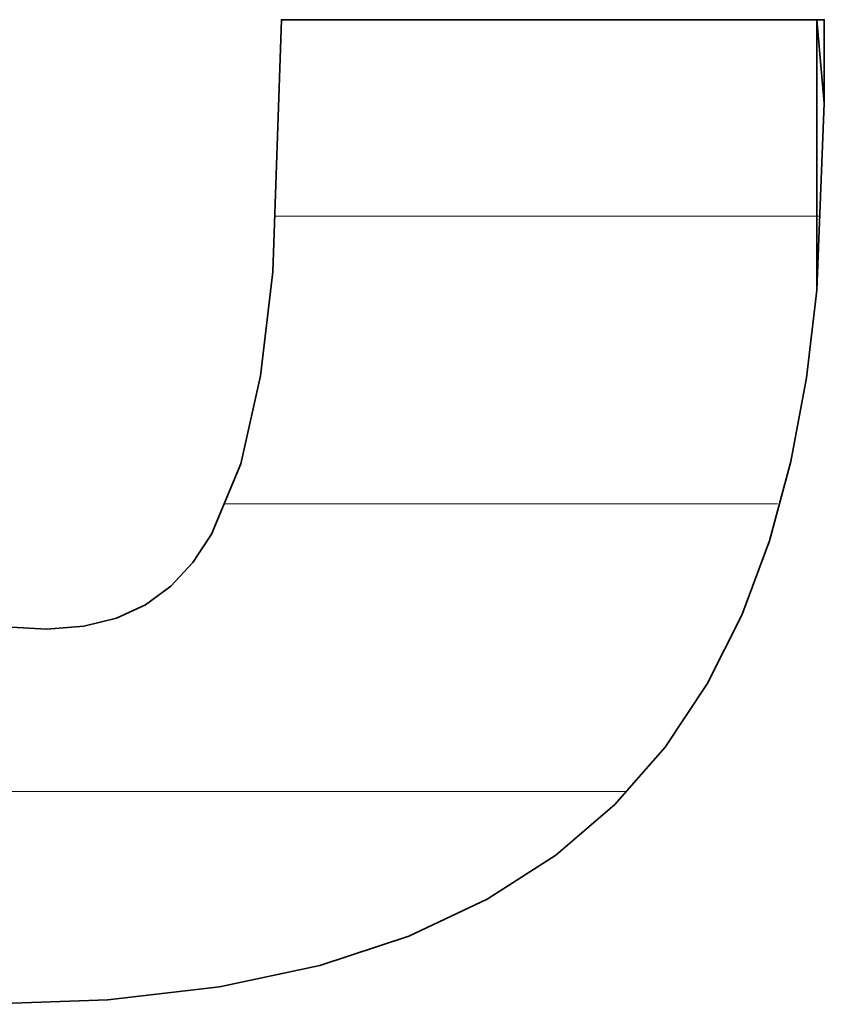
# Model space of a CAD drawing. Units: millimetres. Extents: x 59 to 11996, y 24 to 8424.
# Drawn here: x 8669 to 8688, y 254 to 278 of the extents above; entities that cross this region are included whole.
import ezdxf

# ---------------------------------------------------------------- set-up
doc = ezdxf.new("R2010")
doc.units = ezdxf.units.MM
doc.header["$MEASUREMENT"] = 0
doc.layers.add('(1) Shape lines', color=7, linetype='Continuous', lineweight=35)
doc.layers.add('(9) Sheet', color=7, linetype='Continuous', lineweight=35)

# ---------------------------------------------------------------- blocks, each defined once
blk = doc.blocks.new('HATCH_1116_040b1bfb-ac0c-4945-8ab4-573f72ef9f2b')
at = {"layer": '(1) Shape lines', "color": 0, "lineweight": 9}
blk.add_line((8669.036, 259), (8668.363, 259), dxfattribs=at)
blk = doc.blocks.new('HATCH_1121_b30597f0-a549-4e1b-a1ab-333991833ad7')
at = {"layer": '(1) Shape lines', "color": 0, "lineweight": 9}
blk.add_line((8669.072, 259), (8669.036, 259), dxfattribs=at)
blk = doc.blocks.new('HATCH_1122_26c4cd39-f226-40fb-8136-323909221275')
at = {"layer": '(1) Shape lines', "color": 0, "lineweight": 9}
blk.add_line((8669.118, 259), (8669.072, 259), dxfattribs=at)
blk = doc.blocks.new('HATCH_1127_9e9a2b0e-cad8-424d-94ab-15da47a44d65')
at = {"layer": '(1) Shape lines', "color": 0, "lineweight": 9}
blk.add_line((8669.224, 259), (8669.118, 259), dxfattribs=at)
blk = doc.blocks.new('HATCH_1128_36c0ce5b-7be8-4aa4-bc6d-7acaf715f5d3')
at = {"layer": '(1) Shape lines', "color": 0, "lineweight": 9}
blk.add_line((8669.36, 259), (8669.224, 259), dxfattribs=at)
blk = doc.blocks.new('HATCH_1133_cb7d1ae5-bb27-4e2d-96f2-9ac03ff48dc1')
at = {"layer": '(1) Shape lines', "color": 0, "lineweight": 9}
blk.add_line((8669.903, 259), (8669.36, 259), dxfattribs=at)
blk = doc.blocks.new('HATCH_1134_e1c54201-cb94-4b73-ad2e-8b288ae3c9e8')
at = {"layer": '(1) Shape lines', "color": 0, "lineweight": 9}
blk.add_line((8670.588, 259), (8669.903, 259), dxfattribs=at)
blk = doc.blocks.new('HATCH_1139_8b3f7454-4abd-4386-ac93-bf4699af052b')
at = {"layer": '(1) Shape lines', "color": 0, "lineweight": 9}
blk.add_line((8670.801, 259), (8670.588, 259), dxfattribs=at)
blk = doc.blocks.new('HATCH_1140_1aead66e-faf5-4e66-a560-fdabb97b81e8')
at = {"layer": '(1) Shape lines', "color": 0, "lineweight": 9}
blk.add_line((8671.054, 259), (8670.801, 259), dxfattribs=at)
blk = doc.blocks.new('HATCH_1145_e0b69608-5c52-41b8-8690-411c4f2a0e3c')
at = {"layer": '(1) Shape lines', "color": 0, "lineweight": 9}
blk.add_line((8671.415, 259), (8671.054, 259), dxfattribs=at)
blk = doc.blocks.new('HATCH_1146_197c4adf-fbb2-4352-a929-be817dcaec64')
at = {"layer": '(1) Shape lines', "color": 0, "lineweight": 9}
blk.add_line((8671.833, 259), (8671.415, 259), dxfattribs=at)
blk = doc.blocks.new('HATCH_1151_225bf0f2-76ac-4c16-b7a8-635ae437a7e6')
at = {"layer": '(1) Shape lines', "color": 0, "lineweight": 9}
blk.add_line((8672.099, 259), (8671.833, 259), dxfattribs=at)
blk = doc.blocks.new('HATCH_1152_a7b2521a-ae46-4b56-a193-dd2eba3e8cf2')
at = {"layer": '(1) Shape lines', "color": 0, "lineweight": 9}
blk.add_line((8672.375, 259), (8672.099, 259), dxfattribs=at)
blk = doc.blocks.new('HATCH_1157_d522aaf7-4f27-41fc-a1c2-93d734fb76e3')
at = {"layer": '(1) Shape lines', "color": 0, "lineweight": 9}
blk.add_line((8672.593, 259), (8672.375, 259), dxfattribs=at)
blk = doc.blocks.new('HATCH_1158_8723ad09-dcfb-43fa-b0db-6304fbac6164')
at = {"layer": '(1) Shape lines', "color": 0, "lineweight": 9}
blk.add_line((8672.802, 259), (8672.593, 259), dxfattribs=at)
blk = doc.blocks.new('HATCH_1163_8bf718f4-7fe1-465d-8b2c-4ed8dcf64448')
at = {"layer": '(1) Shape lines', "color": 0, "lineweight": 9}
blk.add_line((8673.107, 259), (8672.802, 259), dxfattribs=at)
blk = doc.blocks.new('HATCH_1164_bb924f5b-bb13-44e3-b355-309e212b3825')
at = {"layer": '(1) Shape lines', "color": 0, "lineweight": 9}
blk.add_line((8673.37, 259), (8673.107, 259), dxfattribs=at)
blk = doc.blocks.new('HATCH_1169_cf9ab215-b989-4145-ae39-711a3046aee1')
at = {"layer": '(1) Shape lines', "color": 0, "lineweight": 9}
blk.add_line((8673.379, 259), (8673.37, 259), dxfattribs=at)
blk = doc.blocks.new('HATCH_1170_cb254b0c-14d7-4018-a792-88f83d506b79')
at = {"layer": '(1) Shape lines', "color": 0, "lineweight": 9}
blk.add_line((8673.387, 259), (8673.379, 259), dxfattribs=at)
blk = doc.blocks.new('HATCH_1175_c09befa4-da6b-4e4a-a6e0-be4b6fd431bd')
at = {"layer": '(1) Shape lines', "color": 0, "lineweight": 9}
blk.add_line((8673.467, 259), (8673.387, 259), dxfattribs=at)
blk = doc.blocks.new('HATCH_1176_29d0dc1e-8ace-486a-92da-f077d2cc8c77')
at = {"layer": '(1) Shape lines', "color": 0, "lineweight": 9}
blk.add_line((8673.527, 259), (8673.467, 259), dxfattribs=at)
blk = doc.blocks.new('HATCH_1181_b9c2a1a9-86b1-4c86-9c6c-103e3895d1ed')
at = {"layer": '(1) Shape lines', "color": 0, "lineweight": 9}
blk.add_line((8673.549, 259), (8673.527, 259), dxfattribs=at)
blk = doc.blocks.new('HATCH_1182_3f0e95cb-f750-4429-ab7b-4d1439d5f90f')
at = {"layer": '(1) Shape lines', "color": 0, "lineweight": 9}
blk.add_line((8673.564, 259), (8673.549, 259), dxfattribs=at)
blk = doc.blocks.new('HATCH_1187_fa545cc4-bd3e-49ef-8900-60127fc867a7')
at = {"layer": '(1) Shape lines', "color": 0, "lineweight": 9}
blk.add_line((8673.844, 259), (8673.564, 259), dxfattribs=at)
blk = doc.blocks.new('HATCH_1188_b4c05679-7466-418e-ab95-f96358b043df')
at = {"layer": '(1) Shape lines', "color": 0, "lineweight": 9}
for p, q in [((8674.037, 266), (8673.678, 266)), ((8674.037, 259), (8673.844, 259))]:
    blk.add_line(p, q, dxfattribs=at)
blk = doc.blocks.new('HATCH_1193_cf2645b1-8335-4986-a20a-e7bfa23d04da')
at = {"layer": '(1) Shape lines', "color": 0, "lineweight": 9}
for p, q in [((8674.04, 266), (8674.037, 266)), ((8674.066, 259), (8674.037, 259))]:
    blk.add_line(p, q, dxfattribs=at)
blk = doc.blocks.new('HATCH_1194_3672cc47-911b-4183-ace3-c8055a6daadb')
at = {"layer": '(1) Shape lines', "color": 0, "lineweight": 9}
for p, q in [((8674.083, 266), (8674.04, 266)), ((8674.083, 259), (8674.066, 259))]:
    blk.add_line(p, q, dxfattribs=at)
blk = doc.blocks.new('HATCH_1199_07e88e4c-2d4c-4eea-8333-5fb7d6086e97')
at = {"layer": '(1) Shape lines', "color": 0, "lineweight": 9}
for p, q in [((8674.105, 266), (8674.083, 266)), ((8674.261, 259), (8674.083, 259))]:
    blk.add_line(p, q, dxfattribs=at)
blk = doc.blocks.new('HATCH_1200_063b833e-0229-4010-89f9-41462fee5507')
at = {"layer": '(1) Shape lines', "color": 0, "lineweight": 9}
for p, q in [((8674.363, 266), (8674.105, 266)), ((8674.363, 259), (8674.261, 259))]:
    blk.add_line(p, q, dxfattribs=at)
blk = doc.blocks.new('HATCH_1205_cafb89fd-90b2-45ea-bf06-a0478b159c55')
at = {"layer": '(1) Shape lines', "color": 0, "lineweight": 9}
for p, q in [((8674.396, 266), (8674.363, 266)), ((8674.497, 259), (8674.363, 259))]:
    blk.add_line(p, q, dxfattribs=at)
blk = doc.blocks.new('HATCH_1206_67ed8d62-1bd3-461b-b40c-0a6a59cc742b')
at = {"layer": '(1) Shape lines', "color": 0, "lineweight": 9}
for p, q in [((8674.563, 266), (8674.396, 266)), ((8674.563, 259), (8674.497, 259))]:
    blk.add_line(p, q, dxfattribs=at)
blk = doc.blocks.new('HATCH_1211_12473cec-e093-4496-9d5a-234097fa31b5')
at = {"layer": '(1) Shape lines', "color": 0, "lineweight": 9}
for p, q in [((8674.569, 266), (8674.563, 266)), ((8674.58, 259), (8674.563, 259))]:
    blk.add_line(p, q, dxfattribs=at)
blk = doc.blocks.new('HATCH_1212_10242cb0-8226-456d-a39b-d29d0145c0b7')
at = {"layer": '(1) Shape lines', "color": 0, "lineweight": 9}
for p, q in [((8674.588, 266), (8674.569, 266)), ((8674.588, 259), (8674.58, 259))]:
    blk.add_line(p, q, dxfattribs=at)
blk = doc.blocks.new('HATCH_1217_444a6978-b506-44cf-81a0-b19f42e9efe3')
at = {"layer": '(1) Shape lines', "color": 0, "lineweight": 9}
for p, q in [((8674.648, 266), (8674.588, 266)), ((8674.775, 259), (8674.588, 259))]:
    blk.add_line(p, q, dxfattribs=at)
blk = doc.blocks.new('HATCH_1218_04a3b11a-d7e3-4686-82a0-2eec89b32ca9')
at = {"layer": '(1) Shape lines', "color": 0, "lineweight": 9}
for p, q in [((8674.857, 266), (8674.648, 266)), ((8674.857, 259), (8674.775, 259))]:
    blk.add_line(p, q, dxfattribs=at)
blk = doc.blocks.new('HATCH_1223_7baef43a-cfab-4294-bb06-784cbca147d3')
at = {"layer": '(1) Shape lines', "color": 0, "lineweight": 9}
for p, q in [((8674.927, 266), (8674.857, 266)), ((8675.015, 259), (8674.857, 259))]:
    blk.add_line(p, q, dxfattribs=at)
blk = doc.blocks.new('HATCH_1224_29897bc7-b061-414e-b2f0-bcc002e0943e')
at = {"layer": '(1) Shape lines', "color": 0, "lineweight": 9}
for p, q in [((8675.07, 273), (8674.904, 273)), ((8675.07, 266), (8674.927, 266)), ((8675.07, 259), (8675.015, 259))]:
    blk.add_line(p, q, dxfattribs=at)
blk = doc.blocks.new('HATCH_1229_bf661597-9ef3-4b34-92bb-4f240fd03dba')
at = {"layer": '(1) Shape lines', "color": 0, "lineweight": 9}
for p, q in [((8675.264, 273), (8675.07, 273)), ((8675.547, 266), (8675.07, 266)), ((8675.831, 259), (8675.07, 259))]:
    blk.add_line(p, q, dxfattribs=at)
blk = doc.blocks.new('HATCH_1230_63cdfb86-1962-4f44-8f0b-850ca2deadfc')
at = {"layer": '(1) Shape lines', "color": 0, "lineweight": 9}
for p, q in [((8676.002, 273), (8675.264, 273)), ((8676.002, 266), (8675.547, 266)), ((8676.002, 259), (8675.831, 259))]:
    blk.add_line(p, q, dxfattribs=at)
blk = doc.blocks.new('HATCH_1235_b2a7ade9-e434-4966-9198-5fe53da4cff9')
at = {"layer": '(1) Shape lines', "color": 0, "lineweight": 9}
for p, q in [((8676.24, 273), (8676.002, 273)), ((8676.588, 266), (8676.002, 266)), ((8676.936, 259), (8676.002, 259))]:
    blk.add_line(p, q, dxfattribs=at)
blk = doc.blocks.new('HATCH_1236_afd15a77-51a3-46d3-89ec-824dd34011ea')
at = {"layer": '(1) Shape lines', "color": 0, "lineweight": 9}
for p, q in [((8677.129, 273), (8676.24, 273)), ((8677.129, 266), (8676.588, 266)), ((8677.129, 259), (8676.936, 259))]:
    blk.add_line(p, q, dxfattribs=at)
blk = doc.blocks.new('HATCH_1241_148a3449-2192-4513-90b1-fc2e138e6333')
at = {"layer": '(1) Shape lines', "color": 0, "lineweight": 9}
for p, q in [((8677.352, 273), (8677.129, 273)), ((8677.678, 266), (8677.129, 266)), ((8678.004, 259), (8677.129, 259))]:
    blk.add_line(p, q, dxfattribs=at)
blk = doc.blocks.new('HATCH_1242_a39b6f09-0525-4a86-8e5f-d6bb3006c701')
at = {"layer": '(1) Shape lines', "color": 0, "lineweight": 9}
for p, q in [((8678.168, 273), (8677.352, 273)), ((8678.168, 266), (8677.678, 266)), ((8678.168, 259), (8678.004, 259))]:
    blk.add_line(p, q, dxfattribs=at)
blk = doc.blocks.new('HATCH_1247_f668c80d-1cdc-427c-86b7-48eea4818e16')
at = {"layer": '(1) Shape lines', "color": 0, "lineweight": 9}
for p, q in [((8678.595, 273), (8678.168, 273)), ((8679.219, 266), (8678.168, 266)), ((8679.843, 259), (8678.168, 259))]:
    blk.add_line(p, q, dxfattribs=at)
blk = doc.blocks.new('HATCH_1248_769aac93-f221-4b96-a7f6-5ea350195991')
at = {"layer": '(1) Shape lines', "color": 0, "lineweight": 9}
for p, q in [((8680.077, 273), (8678.595, 273)), ((8680.077, 266), (8679.219, 266)), ((8680.077, 259), (8679.843, 259))]:
    blk.add_line(p, q, dxfattribs=at)
blk = doc.blocks.new('HATCH_1253_fbf791b5-c654-426d-a507-cea3894ae577')
at = {"layer": '(1) Shape lines', "color": 0, "lineweight": 9}
for p, q in [((8680.134, 273), (8680.077, 273)), ((8680.218, 266), (8680.077, 266)), ((8680.302, 259), (8680.077, 259))]:
    blk.add_line(p, q, dxfattribs=at)
blk = doc.blocks.new('HATCH_1254_c0ad6645-66eb-4221-b100-9ff71a96ff77')
at = {"layer": '(1) Shape lines', "color": 0, "lineweight": 9}
for p, q in [((8680.331, 273), (8680.134, 273)), ((8680.331, 266), (8680.218, 266)), ((8680.331, 259), (8680.302, 259))]:
    blk.add_line(p, q, dxfattribs=at)
blk = doc.blocks.new('HATCH_1259_a462d9f3-0956-46f1-ae0b-b1f002357100')
at = {"layer": '(1) Shape lines', "color": 0, "lineweight": 9}
for p, q in [((8680.663, 273), (8680.331, 273)), ((8681.15, 266), (8680.331, 266)), ((8681.636, 259), (8680.331, 259))]:
    blk.add_line(p, q, dxfattribs=at)
blk = doc.blocks.new('HATCH_1260_ad61a1fe-46ff-47f9-b2c9-f42485e22685')
at = {"layer": '(1) Shape lines', "color": 0, "lineweight": 9}
for p, q in [((8681.744, 273), (8680.663, 273)), ((8681.744, 266), (8681.15, 266)), ((8681.744, 259), (8681.636, 259))]:
    blk.add_line(p, q, dxfattribs=at)
blk = doc.blocks.new('HATCH_1265_976b77d7-f07d-4b84-894c-a0edd9252e58')
at = {"layer": '(1) Shape lines', "color": 0, "lineweight": 9}
for p, q in [((8682.051, 273), (8681.744, 273)), ((8682.5, 266), (8681.744, 266)), ((8682.949, 259), (8681.744, 259))]:
    blk.add_line(p, q, dxfattribs=at)
blk = doc.blocks.new('HATCH_1266_b3dbe6ac-f8fd-4efb-b8d4-923606aed18f')
at = {"layer": '(1) Shape lines', "color": 0, "lineweight": 9}
for p, q in [((8682.981, 273), (8682.051, 273)), ((8682.981, 266), (8682.5, 266)), ((8682.981, 259), (8682.949, 259))]:
    blk.add_line(p, q, dxfattribs=at)
blk = doc.blocks.new('HATCH_1271_f0efa8ab-7ed0-428a-887c-9a6108fd1c3e')
at = {"layer": '(1) Shape lines', "color": 0, "lineweight": 9}
for p, q in [((8683.031, 273), (8682.981, 273)), ((8683.105, 266), (8682.981, 266)), ((8683.179, 259), (8682.981, 259))]:
    blk.add_line(p, q, dxfattribs=at)
blk = doc.blocks.new('HATCH_1272_7ef9c0c1-77f0-4c3a-8262-5af171158b8f')
at = {"layer": '(1) Shape lines', "color": 0, "lineweight": 9}
for p, q in [((8683.182, 273), (8683.031, 273)), ((8683.182, 266), (8683.105, 266)), ((8683.182, 259), (8683.179, 259))]:
    blk.add_line(p, q, dxfattribs=at)
blk = doc.blocks.new('HATCH_1277_694bd6dc-add0-41e3-bc56-684e26684e40')
at = {"layer": '(1) Shape lines', "color": 0, "lineweight": 9}
for p, q in [((8683.514, 273), (8683.182, 273)), ((8683.998, 266), (8683.182, 266)), ((8683.462, 259), (8683.182, 259))]:
    blk.add_line(p, q, dxfattribs=at)
blk = doc.blocks.new('HATCH_1278_af34be79-42c0-4d42-ad7c-7f847c96e686')
at = {"layer": '(1) Shape lines', "color": 0, "lineweight": 9}
for p, q in [((8684.408, 273), (8683.514, 273)), ((8684.408, 266), (8683.998, 266))]:
    blk.add_line(p, q, dxfattribs=at)
blk = doc.blocks.new('HATCH_1283_88c7762a-6204-476c-98c1-25740b161633')
at = {"layer": '(1) Shape lines', "color": 0, "lineweight": 9}
for p, q in [((8684.597, 273), (8684.408, 273)), ((8684.875, 266), (8684.408, 266))]:
    blk.add_line(p, q, dxfattribs=at)
blk = doc.blocks.new('HATCH_1284_6b9423e7-f994-4e1e-b0c0-147a008e6b7c')
at = {"layer": '(1) Shape lines', "color": 0, "lineweight": 9}
for p, q in [((8685.064, 273), (8684.597, 273)), ((8685.064, 266), (8684.875, 266))]:
    blk.add_line(p, q, dxfattribs=at)
blk = doc.blocks.new('HATCH_1289_6c744c3f-5efb-49ce-a7dc-cb19b6f8b628')
at = {"layer": '(1) Shape lines', "color": 0, "lineweight": 9}
for p, q in [((8685.465, 273), (8685.064, 273)), ((8686.051, 266), (8685.064, 266))]:
    blk.add_line(p, q, dxfattribs=at)
blk = doc.blocks.new('HATCH_1290_2547b4b8-676d-4347-bdd0-9d9a7d4fd584')
at = {"layer": '(1) Shape lines', "color": 0, "lineweight": 9}
for p, q in [((8686.277, 273), (8685.465, 273)), ((8686.277, 266), (8686.051, 266))]:
    blk.add_line(p, q, dxfattribs=at)
blk = doc.blocks.new('HATCH_1295_85d5d4ca-81f0-4325-921e-92df313155c7')
at = {"layer": '(1) Shape lines', "color": 0, "lineweight": 9}
for p, q in [((8686.38, 273), (8686.277, 273)), ((8686.531, 266), (8686.277, 266))]:
    blk.add_line(p, q, dxfattribs=at)
blk = doc.blocks.new('HATCH_1296_99f9fde9-d79b-4d99-a0a6-5b7d439dc435')
at = {"layer": '(1) Shape lines', "color": 0, "lineweight": 9}
for p, q in [((8686.569, 273), (8686.38, 273)), ((8686.569, 266), (8686.531, 266))]:
    blk.add_line(p, q, dxfattribs=at)
blk = doc.blocks.new('HATCH_1301_df12880b-5c7e-4fd9-a37d-4915071c87f8')
at = {"layer": '(1) Shape lines', "color": 0, "lineweight": 9}
for p, q in [((8686.969, 273), (8686.569, 273)), ((8687.14, 266), (8686.569, 266))]:
    blk.add_line(p, q, dxfattribs=at)
blk = doc.blocks.new('HATCH_1302_fb4ed9ad-dd9a-4026-9e59-d6eef32ae2ba')
at = {"layer": '(1) Shape lines', "color": 0, "lineweight": 9}
blk.add_line((8687.468, 273), (8686.969, 273), dxfattribs=at)
blk = doc.blocks.new('HATCH_1307_dd080b75-130c-40e4-8d06-df511c5b2553')
at = {"layer": '(1) Shape lines', "color": 0, "lineweight": 9}
blk.add_line((8687.474, 273), (8687.468, 273), dxfattribs=at)
blk = doc.blocks.new('HATCH_1308_4f8e52c7-208a-47d3-a2b2-8995c257bb67')
at = {"layer": '(1) Shape lines', "color": 0, "lineweight": 9}
blk.add_line((8687.482, 273), (8687.474, 273), dxfattribs=at)
blk = doc.blocks.new('HATCH_1313_84638a91-8844-4812-be09-a70776e94b67')
at = {"layer": '(1) Shape lines', "color": 0, "lineweight": 9}
blk.add_line((8687.652, 273), (8687.482, 273), dxfattribs=at)
blk = doc.blocks.new('HATCH_1314_8d248cf3-e44f-4564-861c-33cbde9aa7b4')
at = {"layer": '(1) Shape lines', "color": 0, "lineweight": 9}
blk.add_line((8687.789, 273), (8687.652, 273), dxfattribs=at)
blk = doc.blocks.new('HATCH_1319_c52a3408-1669-47d1-9cb5-41c8913b7d3e')
at = {"layer": '(1) Shape lines', "color": 0, "lineweight": 9}
blk.add_line((8688.013, 273), (8687.789, 273), dxfattribs=at)
blk = doc.blocks.new('HATCH_1320_c6ae081e-45ac-4a38-950a-74b699302282')
at = {"layer": '(1) Shape lines', "color": 0, "lineweight": 9}
blk.add_line((8688.097, 273), (8688.013, 273), dxfattribs=at)
blk = doc.blocks.new('HATCH_1323_0f23c1e4-2747-49bd-8415-2aa287c0d3c6')
at = {"layer": '(1) Shape lines', "color": 0, "lineweight": 9}
blk.add_line((8688.17, 273), (8688.097, 273), dxfattribs=at)
blk = doc.blocks.new('GROUP_0_7f0305ea-716f-4aea-8cba-8a080570dfd3')
at = {"layer": '(9) Sheet', "color": 7, "linetype": 'Continuous', "lineweight": 35, "ltscale": 20}
blk.add_lwpolyline([(8667.816, 253.815), (8670.841, 253.924), (8673.564, 254.243), (8676.002, 254.764), (8678.168, 255.477), (8680.077, 256.374), (8681.744, 257.446), (8683.182, 258.682), (8684.408, 260.075), (8685.434, 261.615), (8686.277, 263.293), (8686.95, 265.1), (8687.468, 267.027), (8687.845, 269.065), (8688.097, 271.204), (8688.281, 275.751), (8688.281, 277.786), (8675.07, 277.786), (8674.857, 271.651), (8674.563, 269.116), (8674.083, 266.975), (8673.37, 265.259), (8672.91, 264.569), (8672.375, 263.996), (8671.759, 263.544), (8671.054, 263.217), (8670.257, 263.018), (8669.36, 262.95), (8668.349, 263.005)], dxfattribs=at)
at = {"layer": '(9) Sheet', "color": 154, "linetype": 'Continuous', "lineweight": 35, "ltscale": 20}
for points in [[(8688.097, 271.204), (8688.097, 277.786), (8688.281, 275.751)], [(8688.281, 275.751), (8688.097, 277.786), (8688.281, 277.786)]]:
    blk.add_lwpolyline(points, close=True, dxfattribs=at)
at = {"layer": '(1) Shape lines', "color": 154, "linetype": 'ByBlock'}
for name in ['HATCH_1224_29897bc7-b061-414e-b2f0-bcc002e0943e', 'HATCH_1229_bf661597-9ef3-4b34-92bb-4f240fd03dba', 'HATCH_1230_63cdfb86-1962-4f44-8f0b-850ca2deadfc', 'HATCH_1235_b2a7ade9-e434-4966-9198-5fe53da4cff9', 'HATCH_1236_afd15a77-51a3-46d3-89ec-824dd34011ea', 'HATCH_1241_148a3449-2192-4513-90b1-fc2e138e6333', 'HATCH_1242_a39b6f09-0525-4a86-8e5f-d6bb3006c701', 'HATCH_1247_f668c80d-1cdc-427c-86b7-48eea4818e16', 'HATCH_1248_769aac93-f221-4b96-a7f6-5ea350195991', 'HATCH_1253_fbf791b5-c654-426d-a507-cea3894ae577', 'HATCH_1254_c0ad6645-66eb-4221-b100-9ff71a96ff77', 'HATCH_1259_a462d9f3-0956-46f1-ae0b-b1f002357100', 'HATCH_1260_ad61a1fe-46ff-47f9-b2c9-f42485e22685', 'HATCH_1265_976b77d7-f07d-4b84-894c-a0edd9252e58', 'HATCH_1266_b3dbe6ac-f8fd-4efb-b8d4-923606aed18f', 'HATCH_1271_f0efa8ab-7ed0-428a-887c-9a6108fd1c3e', 'HATCH_1272_7ef9c0c1-77f0-4c3a-8262-5af171158b8f', 'HATCH_1277_694bd6dc-add0-41e3-bc56-684e26684e40', 'HATCH_1278_af34be79-42c0-4d42-ad7c-7f847c96e686', 'HATCH_1283_88c7762a-6204-476c-98c1-25740b161633', 'HATCH_1284_6b9423e7-f994-4e1e-b0c0-147a008e6b7c', 'HATCH_1289_6c744c3f-5efb-49ce-a7dc-cb19b6f8b628', 'HATCH_1290_2547b4b8-676d-4347-bdd0-9d9a7d4fd584', 'HATCH_1295_85d5d4ca-81f0-4325-921e-92df313155c7', 'HATCH_1296_99f9fde9-d79b-4d99-a0a6-5b7d439dc435', 'HATCH_1301_df12880b-5c7e-4fd9-a37d-4915071c87f8', 'HATCH_1302_fb4ed9ad-dd9a-4026-9e59-d6eef32ae2ba', 'HATCH_1307_dd080b75-130c-40e4-8d06-df511c5b2553', 'HATCH_1308_4f8e52c7-208a-47d3-a2b2-8995c257bb67', 'HATCH_1313_84638a91-8844-4812-be09-a70776e94b67', 'HATCH_1314_8d248cf3-e44f-4564-861c-33cbde9aa7b4', 'HATCH_1319_c52a3408-1669-47d1-9cb5-41c8913b7d3e', 'HATCH_1320_c6ae081e-45ac-4a38-950a-74b699302282', 'HATCH_1323_0f23c1e4-2747-49bd-8415-2aa287c0d3c6', 'HATCH_1188_b4c05679-7466-418e-ab95-f96358b043df', 'HATCH_1193_cf2645b1-8335-4986-a20a-e7bfa23d04da', 'HATCH_1194_3672cc47-911b-4183-ace3-c8055a6daadb', 'HATCH_1199_07e88e4c-2d4c-4eea-8333-5fb7d6086e97', 'HATCH_1200_063b833e-0229-4010-89f9-41462fee5507', 'HATCH_1205_cafb89fd-90b2-45ea-bf06-a0478b159c55', 'HATCH_1206_67ed8d62-1bd3-461b-b40c-0a6a59cc742b', 'HATCH_1211_12473cec-e093-4496-9d5a-234097fa31b5', 'HATCH_1212_10242cb0-8226-456d-a39b-d29d0145c0b7', 'HATCH_1217_444a6978-b506-44cf-81a0-b19f42e9efe3', 'HATCH_1218_04a3b11a-d7e3-4686-82a0-2eec89b32ca9', 'HATCH_1223_7baef43a-cfab-4294-bb06-784cbca147d3', 'HATCH_1116_040b1bfb-ac0c-4945-8ab4-573f72ef9f2b', 'HATCH_1121_b30597f0-a549-4e1b-a1ab-333991833ad7', 'HATCH_1122_26c4cd39-f226-40fb-8136-323909221275', 'HATCH_1127_9e9a2b0e-cad8-424d-94ab-15da47a44d65', 'HATCH_1128_36c0ce5b-7be8-4aa4-bc6d-7acaf715f5d3', 'HATCH_1133_cb7d1ae5-bb27-4e2d-96f2-9ac03ff48dc1', 'HATCH_1134_e1c54201-cb94-4b73-ad2e-8b288ae3c9e8', 'HATCH_1139_8b3f7454-4abd-4386-ac93-bf4699af052b', 'HATCH_1140_1aead66e-faf5-4e66-a560-fdabb97b81e8', 'HATCH_1145_e0b69608-5c52-41b8-8690-411c4f2a0e3c', 'HATCH_1146_197c4adf-fbb2-4352-a929-be817dcaec64', 'HATCH_1151_225bf0f2-76ac-4c16-b7a8-635ae437a7e6', 'HATCH_1152_a7b2521a-ae46-4b56-a193-dd2eba3e8cf2', 'HATCH_1157_d522aaf7-4f27-41fc-a1c2-93d734fb76e3', 'HATCH_1158_8723ad09-dcfb-43fa-b0db-6304fbac6164', 'HATCH_1163_8bf718f4-7fe1-465d-8b2c-4ed8dcf64448', 'HATCH_1164_bb924f5b-bb13-44e3-b355-309e212b3825', 'HATCH_1169_cf9ab215-b989-4145-ae39-711a3046aee1', 'HATCH_1170_cb254b0c-14d7-4018-a792-88f83d506b79', 'HATCH_1175_c09befa4-da6b-4e4a-a6e0-be4b6fd431bd', 'HATCH_1176_29d0dc1e-8ace-486a-92da-f077d2cc8c77', 'HATCH_1181_b9c2a1a9-86b1-4c86-9c6c-103e3895d1ed', 'HATCH_1182_3f0e95cb-f750-4429-ab7b-4d1439d5f90f', 'HATCH_1187_fa545cc4-bd3e-49ef-8900-60127fc867a7']:
    blk.add_blockref(name, (0, 0), dxfattribs=at)

msp = doc.modelspace()

# ---------------------------------------------------------------- block references
at = {"color": 7, "linetype": 'ByBlock'}
msp.add_blockref('GROUP_0_7f0305ea-716f-4aea-8cba-8a080570dfd3', (0, 0), dxfattribs=at)

doc.saveas('drawing.dxf')
